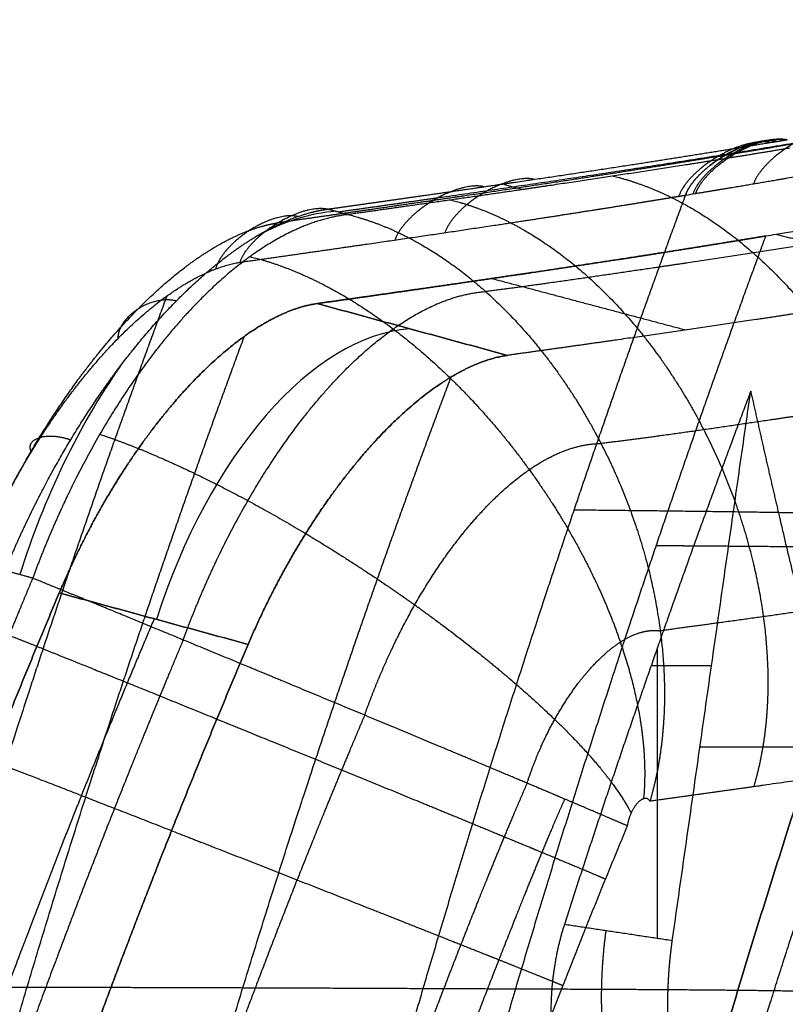
# Model space of a CAD drawing. Units: millimetres. Extents: x -335 to 335, y -335 to 335.
# Drawn here: x -231 to -191, y 185 to 236 of the extents above; entities that cross this region are included whole.
import ezdxf

# ---------------------------------------------------------------- set-up
doc = ezdxf.new("R2010")
doc.units = ezdxf.units.MM
doc.layers.add('Livello 01', color=7, linetype='Continuous', true_color=0x000000)

msp = doc.modelspace()

# ---------------------------------------------------------------- linework, layer by layer
at = {"layer": 'Livello 01'}
for p, q in [((-198.15, 188.033, 727.161), (-198.144, 203.235, 727.136)), ((-195.324, 202.269, 727.808), (-198.482, 202.269, 727.058)), ((-195.926, 198.046, 727.672), (-188.656, 198.046, 697.092))]:
    msp.add_line(p, q, dxfattribs=at)
at = {"layer": 'Livello 01', "extrusion": (0.810516, -0.220879, 0.542473)}
for start, end in [(10.9255, 27.2223), (56.5972, 85.6651)]:
    msp.add_arc((137.008, 797.879, 200.684), 25, start, end, dxfattribs=at)
at = {"layer": 'Livello 01', "extrusion": (0.810519, -0.220869, 0.542473)}
msp.add_arc((137.011, 797.878, 206.413), 20, 10.9016, 85.6655, dxfattribs=at)
msp.add_arc((137.011, 797.878, 206.413), 20, 10.9016, 85.6655, dxfattribs=at)
at = {"layer": 'Livello 01'}
for points, knots in [([(-163.681, 236.03, 629.51), (-163.702, 236.018, 629.687), (-163.724, 236.007, 629.864), (-163.747, 235.995, 630.043), (-164.538, 235.593, 636.344), (-165.498, 235.193, 642.625), (-166.589, 234.806, 648.69), (-168.452, 234.224, 657.722), (-170.645, 233.638, 666.674), (-171.409, 233.442, 669.642), (-174.605, 232.657, 681.473), (-178.33, 231.86, 693.142), (-181.386, 231.256, 701.786), (-185.212, 230.549, 711.75), (-189.29, 229.84, 721.623), (-189.878, 229.738, 723.034), (-191.064, 229.535, 725.85), (-192.268, 229.332, 728.662), (-192.876, 229.23, 730.072), (-193.487, 229.128, 731.476), (-194.102, 229.026, 732.879)], [31.801006, 31.801006, 31.801006, 31.801006, 31.801006, 31.801006, 33.08652, 33.08652, 33.08652, 75.948894, 75.948894, 75.948894, 97.292837, 97.292837, 97.292837, 161.315997, 161.315997, 161.315997, 171.999958, 171.999958, 171.999958, 182.674523, 182.674523, 182.674523, 182.674523, 182.674523, 182.674523]), ([(-196.146, 226.954, 731.83), (-195.533, 227.055, 730.432), (-194.924, 227.156, 729.033), (-194.317, 227.257, 727.628), (-193.116, 227.459, 724.826), (-191.934, 227.66, 722.021), (-191.348, 227.76, 720.616), (-187.283, 228.463, 710.784), (-183.472, 229.16, 700.873), (-180.427, 229.754, 692.279), (-176.715, 230.534, 680.685), (-173.526, 231.299, 668.937), (-172.763, 231.489, 665.99), (-171.282, 231.874, 659.98), (-169.95, 232.256, 653.934), (-169.313, 232.449, 650.851), (-168.416, 232.739, 646.213), (-167.612, 233.029, 641.556), (-167.354, 233.126, 640.002), (-166.982, 233.271, 637.667), (-166.635, 233.416, 635.329), (-166.521, 233.464, 634.549), (-166.325, 233.55, 633.17), (-166.138, 233.636, 631.79), (-166.058, 233.673, 631.191), (-165.956, 233.722, 630.409), (-165.856, 233.771, 629.627), (-165.834, 233.782, 629.449), (-165.812, 233.793, 629.273), (-165.79, 233.804, 629.098)], [-107.752593, -107.752593, -107.752593, -107.752593, -107.752593, -107.752593, -100.129355, -100.129355, -100.129355, -92.498927, -92.498927, -92.498927, -46.773926, -46.773926, -46.773926, -31.530195, -31.530195, -31.530195, -15.765097, -15.765097, -15.765097, -7.882549, -7.882549, -7.882549, -3.941274, -3.941274, -3.941274, -0.918116, -0.918116, -0.918116, 0, 0, 0, 0, 0, 0]), ([(-191.951, 224.823, 733.546), (-188.51, 225.395, 725.704), (-185.193, 225.966, 717.841), (-182.032, 226.537, 709.912), (-177.526, 227.4, 697.775), (-173.513, 228.259, 685.43), (-172.221, 228.547, 681.246), (-170.677, 228.909, 675.956), (-169.24, 229.27, 670.632), (-168.957, 229.342, 669.567), (-168.4, 229.486, 667.431), (-167.86, 229.63, 665.289), (-167.599, 229.7, 664.236), (-165.779, 230.202, 656.75), (-164.183, 230.702, 649.205), (-162.987, 231.13, 642.685), (-161.974, 231.56, 636.139), (-161.144, 231.993, 629.572)], [-109.092224, -109.092224, -109.092224, -109.092224, -109.092224, -109.092224, -66.085743, -66.085743, -66.085743, -44.020363, -44.020363, -44.020363, -38.510732, -38.510732, -38.510732, -32.979497, -32.979497, -32.979497, 0, 0, 0, 0, 0, 0]), ([(-191.951, 224.823, 733.546), (-188.51, 225.395, 725.704), (-185.193, 225.966, 717.841), (-182.032, 226.537, 709.912), (-177.526, 227.4, 697.775), (-173.513, 228.259, 685.43), (-172.221, 228.547, 681.246), (-170.677, 228.909, 675.956), (-169.24, 229.27, 670.632), (-168.957, 229.342, 669.567), (-168.4, 229.486, 667.431), (-167.86, 229.63, 665.289), (-167.599, 229.7, 664.236), (-165.779, 230.202, 656.75), (-164.183, 230.702, 649.205), (-162.987, 231.13, 642.685), (-161.974, 231.56, 636.139), (-161.144, 231.993, 629.572)], [-109.092224, -109.092224, -109.092224, -109.092224, -109.092224, -109.092224, -66.085743, -66.085743, -66.085743, -44.020363, -44.020363, -44.020363, -38.510732, -38.510732, -38.510732, -32.979497, -32.979497, -32.979497, 0, 0, 0, 0, 0, 0]), ([(-198.978, 154.264, 669.685), (-197.432, 160.517, 670.172), (-195.816, 166.751, 670.687), (-194.136, 172.954, 671.229), (-190.99, 184.114, 672.257), (-187.632, 195.259, 673.379), (-186.093, 200.225, 673.898), (-183.197, 209.335, 674.886), (-180.186, 218.383, 675.931), (-178.787, 222.505, 676.42), (-177.362, 226.625, 676.923), (-175.912, 230.742, 677.438)], [136.277725, 136.277725, 136.277725, 136.277725, 136.277725, 136.277725, 167.337738, 167.337738, 167.337738, 192.450447, 192.450447, 192.450447, 213.613802, 213.613802, 213.613802, 213.613802, 213.613802, 213.613802]), ([(-215.365, 226.136, 782.842), (-213.705, 226.37, 779.752), (-212.059, 226.604, 776.658), (-210.428, 226.837, 773.558), (-208.276, 227.147, 769.419), (-206.16, 227.457, 765.271), (-205.634, 227.534, 764.236), (-202.508, 227.995, 758.05), (-199.464, 228.456, 751.841), (-196.992, 228.841, 746.643), (-194.518, 229.239, 741.261), (-192.126, 229.637, 735.851), (-192.052, 229.649, 735.684), (-191.978, 229.662, 735.515), (-191.905, 229.674, 735.349)], [0, 0, 0, 0, 0, 0, 17.493105, 17.493105, 17.493105, 23.308615, 23.308615, 23.308615, 52.228341, 52.228341, 52.228341, 53.104189, 53.104189, 53.104189, 53.104189, 53.104189, 53.104189]), ([(-214.835, 225.992, 783.195), (-212.971, 226.255, 779.727), (-211.121, 226.517, 776.247), (-209.288, 226.779, 772.754), (-204.288, 227.502, 763.092), (-199.48, 228.224, 753.373), (-196.484, 228.688, 747.106), (-193.591, 229.155, 740.792), (-190.81, 229.623, 734.437)], [15.1893, 15.1893, 15.1893, 15.1893, 15.1893, 15.1893, 34.854745, 34.854745, 34.854745, 69.359903, 69.359903, 69.359903, 69.359903, 69.359903, 69.359903]), ([(-196.146, 226.954, 731.83), (-196.02, 227.322, 731.913), (-195.738, 227.756, 732.068), (-195.286, 228.227, 732.301), (-194.142, 229.105, 732.867), (-192.836, 229.668, 733.481), (-192.222, 229.824, 733.762), (-191.728, 229.847, 733.98), (-191.37, 229.763, 734.131)], [0, 0, 0, 0, 0, 0, 3.180348, 3.180348, 3.180348, 6.360545, 6.360545, 6.360545, 6.360545, 6.360545, 6.360545]), ([(-191.905, 229.674, 735.349), (-191.828, 229.687, 735.174), (-191.751, 229.7, 734.999), (-191.674, 229.713, 734.823), (-191.567, 229.73, 734.58), (-191.46, 229.748, 734.336), (-191.43, 229.753, 734.268), (-191.4, 229.758, 734.2), (-191.37, 229.763, 734.131)], [0, 0, 0, 0, 0, 0, 0.960017, 0.960017, 0.960017, 1.333487, 1.333487, 1.333487, 1.333487, 1.333487, 1.333487]), ([(-194.634, 228.937, 734.092), (-194.707, 228.925, 734.257), (-194.781, 228.913, 734.424), (-194.854, 228.901, 734.59), (-197.233, 228.506, 739.968), (-199.693, 228.112, 745.32), (-202.153, 227.73, 750.492), (-205.182, 227.272, 756.673), (-208.296, 226.812, 762.833), (-208.819, 226.735, 763.864), (-210.927, 226.427, 767.995), (-213.071, 226.117, 772.12), (-214.697, 225.885, 775.21), (-216.338, 225.651, 778.295), (-217.994, 225.417, 781.376)], [23.336423, 23.336423, 23.336423, 23.336423, 23.336423, 23.336423, 24.571896, 24.571896, 24.571896, 65.365483, 65.365483, 65.365483, 73.568724, 73.568724, 73.568724, 98.244164, 98.244164, 98.244164, 98.244164, 98.244164, 98.244164]), ([(-191.249, 229.316, 737.008), (-193.011, 229.023, 740.978), (-194.816, 228.731, 744.933), (-196.661, 228.44, 748.868), (-200.165, 227.899, 756.165), (-203.784, 227.36, 763.408), (-205.482, 227.111, 766.751), (-208.254, 226.709, 772.127), (-211.072, 226.307, 777.479), (-212.147, 226.155, 779.503), (-213.227, 226.002, 781.525), (-214.312, 225.85, 783.544)], [0, 0, 0, 0, 0, 0, 21.815868, 21.815868, 21.815868, 40.611876, 40.611876, 40.611876, 52.06651, 52.06651, 52.06651, 52.06651, 52.06651, 52.06651]), ([(-194.102, 229.026, 732.879), (-194.131, 229.021, 732.947), (-194.161, 229.016, 733.015), (-194.191, 229.011, 733.083), (-194.297, 228.994, 733.325), (-194.404, 228.976, 733.568), (-194.481, 228.963, 733.742), (-194.558, 228.95, 733.917), (-194.634, 228.937, 734.092), (-194.634, 228.937, 734.092), (-194.634, 228.937, 734.092), (-194.634, 228.937, 734.092)], [184.564847, 184.564847, 184.564847, 184.564847, 184.564847, 184.564847, 185.080752, 185.080752, 185.080752, 186.40859, 186.40859, 186.40859, 186.408603, 186.408603, 186.408603, 186.408603, 186.408603, 186.408603]), ([(-194.339, 153.01, 671.067), (-192.805, 159.217, 671.55), (-191.2, 165.405, 672.059), (-189.53, 171.565, 672.593), (-186.411, 182.621, 673.6), (-183.078, 193.666, 674.696), (-181.556, 198.574, 675.2), (-178.689, 207.574, 676.156), (-175.71, 216.516, 677.164), (-174.326, 220.588, 677.635), (-172.916, 224.659, 678.118), (-171.48, 228.727, 678.613)], [136.277725, 136.277725, 136.277725, 136.277725, 136.277725, 136.277725, 167.337738, 167.337738, 167.337738, 192.308589, 192.308589, 192.308589, 213.335085, 213.335085, 213.335085, 213.335085, 213.335085, 213.335085]), ([(-200.459, 227.859, 756.692), (-199.012, 227.51, 757.375), (-197.526, 226.934, 758.061), (-196.028, 226.122, 758.735), (-193.083, 224.046, 760.025), (-190.38, 221.158, 761.135), (-189.125, 219.533, 761.63), (-186.876, 216.002, 762.471), (-185.243, 212.091, 762.981), (-184.603, 210.085, 763.145), (-183.708, 206.079, 763.287), (-183.575, 202.262, 763.068), (-183.701, 200.445, 762.872), (-184.007, 198.759, 762.596), (-184.47, 197.226, 762.256)], [0, 0, 0, 0, 0, 0, 5.799995, 5.799995, 5.799995, 11.599989, 11.599989, 11.599989, 17.399984, 17.399984, 17.399984, 23.199978, 23.199978, 23.199978, 23.199978, 23.199978, 23.199978]), ([(-219.96, 223.358, 780.164), (-217.76, 223.671, 776.067), (-215.585, 223.981, 771.965), (-213.437, 224.291, 767.851), (-209.976, 224.795, 761.105), (-206.618, 225.297, 754.339), (-205.324, 225.493, 751.696), (-203.41, 225.787, 747.723), (-201.536, 226.08, 743.737), (-200.916, 226.178, 742.407), (-199.993, 226.325, 740.41), (-199.081, 226.472, 738.409), (-198.778, 226.521, 737.742), (-198.246, 226.608, 736.564), (-197.718, 226.694, 735.384), (-197.49, 226.732, 734.873), (-197.193, 226.781, 734.204), (-196.896, 226.83, 733.535), (-196.823, 226.842, 733.369), (-196.75, 226.854, 733.203), (-196.677, 226.866, 733.038)], [-52.69474, -52.69474, -52.69474, -52.69474, -52.69474, -52.69474, -29.565825, -29.565825, -29.565825, -14.782913, -14.782913, -14.782913, -7.391456, -7.391456, -7.391456, -3.695728, -3.695728, -3.695728, -0.869094, -0.869094, -0.869094, 0, 0, 0, 0, 0, 0]), ([(-218.645, 154.211, 723.827), (-217.773, 157.895, 724.184), (-216.872, 161.575, 724.554), (-215.943, 165.247, 724.937), (-214.029, 172.573, 725.727), (-212.003, 179.869, 726.568), (-210.962, 183.509, 727.002), (-207.746, 194.439, 728.345), (-204.271, 205.329, 729.808), (-201.848, 212.54, 730.833), (-199.322, 219.708, 731.908), (-196.677, 226.866, 733.038)], [-76.521053, -76.521053, -76.521053, -76.521053, -76.521053, -76.521053, -57.390789, -57.390789, -57.390789, -38.260526, -38.260526, -38.260526, 0, 0, 0, 0, 0, 0]), ([(-208.945, 226.612, 773.422), (-207.518, 226.26, 774.139), (-206.052, 225.678, 774.858), (-204.577, 224.859, 775.564), (-201.679, 222.767, 776.916), (-199.022, 219.866, 778.08), (-197.789, 218.236, 778.6), (-195.577, 214.701, 779.485), (-193.966, 210.793, 780.03), (-193.332, 208.791, 780.21), (-192.432, 204.795, 780.378), (-192.269, 200.987, 780.177), (-192.374, 199.175, 779.986), (-192.663, 197.491, 779.709), (-193.121, 195.961, 779.355)], [0, 0, 0, 0, 0, 0, 5.799995, 5.799995, 5.799995, 11.599989, 11.599989, 11.599989, 17.399984, 17.399984, 17.399984, 23.199978, 23.199978, 23.199978, 23.199978, 23.199978, 23.199978]), ([(-232.235, 207.25, 799.571), (-231.647, 208.676, 799.557), (-231.006, 210.083, 799.439), (-230.316, 211.458, 799.217), (-228.615, 214.551, 798.458), (-226.721, 217.354, 797.149), (-225.597, 218.829, 796.232), (-223.143, 221.671, 793.935), (-220.663, 223.786, 791), (-219.367, 224.68, 789.288), (-217.773, 225.516, 786.951), (-216.296, 225.958, 784.486), (-215.979, 226.036, 783.942), (-215.669, 226.096, 783.394), (-215.365, 226.136, 782.842)], [0, 0, 0, 0, 0, 0, 7.750742, 7.750742, 7.750742, 17.979134, 17.979134, 17.979134, 29.577553, 29.577553, 29.577553, 32.823515, 32.823515, 32.823515, 32.823515, 32.823515, 32.823515]), ([(-214.312, 225.85, 783.544), (-215.278, 225.744, 785.153), (-216.284, 225.47, 786.732), (-217.322, 225.026, 788.26), (-220.016, 223.472, 791.98), (-222.742, 220.896, 795.125), (-224.362, 218.982, 796.759), (-226.773, 215.513, 798.817), (-228.851, 211.519, 799.991), (-229.559, 210.001, 800.298), (-230.208, 208.442, 800.479), (-230.792, 206.857, 800.537)], [0, 0, 0, 0, 0, 0, 9.526956, 9.526956, 9.526956, 24.310162, 24.310162, 24.310162, 32.851569, 32.851569, 32.851569, 32.851569, 32.851569, 32.851569]), ([(-214.312, 225.85, 783.544), (-212.893, 225.499, 784.276), (-211.433, 224.92, 785.012), (-209.96, 224.108, 785.737), (-207.063, 222.03, 787.128), (-204.4, 219.141, 788.331), (-203.163, 217.516, 788.868), (-200.944, 213.983, 789.785), (-199.332, 210.07, 790.349), (-198.698, 208.063, 790.535), (-197.815, 204.056, 790.702), (-197.672, 200.235, 790.487), (-197.8, 198.422, 790.281), (-198.088, 196.734, 789.998), (-198.541, 195.205, 789.639)], [0, 0, 0, 0, 0, 0, 9.759719, 9.759719, 9.759719, 19.519437, 19.519437, 19.519437, 29.279156, 29.279156, 29.279156, 39.038875, 39.038875, 39.038875, 39.038875, 39.038875, 39.038875]), ([(-233.685, 207.85, 796.895), (-233.123, 209.178, 796.875), (-232.513, 210.487, 796.759), (-231.86, 211.765, 796.546), (-230.256, 214.633, 795.827), (-228.484, 217.227, 794.605), (-227.437, 218.591, 793.752), (-225.159, 221.219, 791.623), (-222.869, 223.181, 788.913), (-221.676, 224.015, 787.334), (-220.209, 224.803, 785.177), (-218.851, 225.235, 782.898), (-218.559, 225.313, 782.395), (-218.273, 225.373, 781.888), (-217.994, 225.417, 781.376)], [54.173231, 54.173231, 54.173231, 54.173231, 54.173231, 54.173231, 61.86915, 61.86915, 61.86915, 72.025185, 72.025185, 72.025185, 83.541557, 83.541557, 83.541557, 86.764561, 86.764561, 86.764561, 86.764561, 86.764561, 86.764561]), ([(-183.794, 225.33, 740.029), (-185.584, 225.031, 744.059), (-187.418, 224.733, 748.072), (-189.291, 224.436, 752.062), (-192.845, 223.884, 759.451), (-196.517, 223.332, 766.771), (-198.239, 223.076, 770.146), (-201.045, 222.661, 775.562), (-203.885, 222.258, 780.959), (-204.963, 222.107, 783.002), (-206.042, 221.963, 785.042), (-207.121, 221.827, 787.081)], [24.223549, 24.223549, 24.223549, 24.223549, 24.223549, 24.223549, 54.84614, 54.84614, 54.84614, 81.229803, 81.229803, 81.229803, 97.308492, 97.308492, 97.308492, 97.308492, 97.308492, 97.308492]), ([(-215.926, 221.201, 782.202), (-214.081, 221.461, 778.766), (-212.252, 221.721, 775.322), (-210.442, 221.98, 771.871), (-208.007, 222.333, 767.167), (-205.62, 222.684, 762.453), (-205.019, 222.773, 761.26), (-202.524, 223.144, 756.276), (-200.084, 223.515, 751.273), (-198.288, 223.794, 747.511), (-196.288, 224.111, 743.221), (-194.338, 224.428, 738.913), (-194.104, 224.467, 738.394), (-193.637, 224.543, 737.355), (-193.173, 224.62, 736.315), (-192.942, 224.658, 735.794), (-192.712, 224.696, 735.274), (-192.482, 224.735, 734.753)], [0, 0, 0, 0, 0, 0, 19.420788, 19.420788, 19.420788, 26.42663, 26.42663, 26.42663, 47.329603, 47.329603, 47.329603, 50.192985, 50.192985, 50.192985, 53.056368, 53.056368, 53.056368, 53.056368, 53.056368, 53.056368]), ([(-192.482, 224.735, 734.753), (-194.618, 224.378, 739.596), (-196.82, 224.023, 744.418), (-199.084, 223.667, 749.22), (-202.012, 223.22, 755.253), (-205.019, 222.773, 761.26), (-205.62, 222.684, 762.453), (-208.007, 222.333, 767.167), (-210.442, 221.98, 771.871), (-212.252, 221.721, 775.322), (-214.081, 221.461, 778.766), (-215.926, 221.201, 782.202)], [-53.057009, -53.057009, -53.057009, -53.057009, -53.057009, -53.057009, -26.426949, -26.426949, -26.426949, -19.421023, -19.421023, -19.421023, 0, 0, 0, 0, 0, 0]), ([(-214.182, 152.972, 725.712), (-213.321, 156.611, 726.065), (-212.432, 160.244, 726.43), (-211.515, 163.87, 726.807), (-209.625, 171.104, 727.586), (-207.624, 178.31, 728.414), (-206.596, 181.905, 728.84), (-203.42, 192.7, 730.16), (-199.986, 203.457, 731.594), (-197.592, 210.581, 732.598), (-195.095, 217.663, 733.649), (-192.482, 224.735, 734.753)], [-75.574382, -75.574382, -75.574382, -75.574382, -75.574382, -75.574382, -56.680786, -56.680786, -56.680786, -37.787191, -37.787191, -37.787191, 0, 0, 0, 0, 0, 0]), ([(-214.182, 152.972, 725.712), (-213.321, 156.611, 726.065), (-212.432, 160.244, 726.43), (-211.515, 163.87, 726.807), (-209.625, 171.104, 727.586), (-207.624, 178.31, 728.414), (-206.596, 181.905, 728.84), (-203.42, 192.7, 730.16), (-199.986, 203.457, 731.594), (-197.592, 210.581, 732.598), (-195.095, 217.663, 733.649), (-192.482, 224.735, 734.753)], [-75.574382, -75.574382, -75.574382, -75.574382, -75.574382, -75.574382, -56.680786, -56.680786, -56.680786, -37.787191, -37.787191, -37.787191, 0, 0, 0, 0, 0, 0]), ([(-233.735, 207.859, 793.793), (-232.573, 210.579, 793.752), (-231.188, 213.203, 793.253), (-229.631, 215.611, 792.288), (-226.63, 219.401, 789.748), (-223.62, 221.871, 786.06), (-222.305, 222.681, 784.203), (-221.077, 223.174, 782.22), (-219.96, 223.358, 780.164)], [-26.962826, -26.962826, -26.962826, -26.962826, -26.962826, -26.962826, -12.193894, -12.193894, -12.193894, 0, 0, 0, 0, 0, 0]), ([(-219.439, 223.651, 791.087), (-218.041, 223.318, 791.928), (-216.563, 222.769, 792.708), (-215.032, 222.004, 793.407), (-211.935, 220.059, 794.601), (-208.911, 217.375, 795.328), (-207.454, 215.871, 795.562), (-204.723, 212.609, 795.75), (-202.477, 209.004, 795.391), (-201.505, 207.158, 795.076), (-199.904, 203.472, 794.194), (-199.033, 199.962, 792.874), (-198.79, 198.292, 792.121), (-198.74, 196.742, 791.293), (-198.875, 195.336, 790.411)], [-0.000021, -0.000021, -0.000021, -0.000021, -0.000021, -0.000021, 5.797695, 5.797695, 5.797695, 11.595389, 11.595389, 11.595389, 17.393084, 17.393084, 17.393084, 23.190779, 23.190779, 23.190779, 23.190779, 23.190779, 23.190779]), ([(-181.455, 222.195, 739.266), (-182.607, 222, 741.878), (-183.776, 221.806, 744.483), (-184.964, 221.612, 747.08), (-187.968, 221.13, 753.542), (-191.068, 220.651, 759.955), (-192.893, 220.375, 763.651), (-196.592, 219.826, 771.006), (-200.392, 219.28, 778.324), (-202.241, 219.017, 781.837), (-204.105, 218.756, 785.339), (-205.985, 218.495, 788.834)], [0, 0, 0, 0, 0, 0, 14.259296, 14.259296, 14.259296, 35.586637, 35.586637, 35.586637, 55.444713, 55.444713, 55.444713, 55.444713, 55.444713, 55.444713]), ([(-181.455, 222.195, 739.266), (-182.607, 222, 741.878), (-183.776, 221.806, 744.483), (-184.964, 221.612, 747.08), (-187.968, 221.13, 753.542), (-191.068, 220.651, 759.955), (-192.893, 220.375, 763.651), (-196.592, 219.826, 771.006), (-200.392, 219.28, 778.324), (-202.241, 219.017, 781.837), (-204.105, 218.756, 785.339), (-205.985, 218.495, 788.834)], [0, 0, 0, 0, 0, 0, 14.259296, 14.259296, 14.259296, 35.586637, 35.586637, 35.586637, 55.444713, 55.444713, 55.444713, 55.444713, 55.444713, 55.444713]), ([(-181.455, 222.195, 739.266), (-184.572, 213.883, 737.988), (-187.518, 205.567, 736.779), (-190.319, 197.187, 735.631), (-194.86, 182.709, 733.769), (-198.902, 168.231, 732.111), (-200.506, 162.175, 731.453), (-202.031, 156.094, 730.828), (-203.473, 150, 730.237)], [-76.08391, -76.08391, -76.08391, -76.08391, -76.08391, -76.08391, -31.677443, -31.677443, -31.677443, 0, 0, 0, 0, 0, 0]), ([(-203.473, 150, 730.237), (-202.031, 156.094, 730.828), (-200.506, 162.175, 731.453), (-198.902, 168.231, 732.111), (-194.86, 182.709, 733.769), (-190.319, 197.187, 735.631), (-187.518, 205.567, 736.779), (-184.572, 213.883, 737.988), (-181.455, 222.195, 739.266)], [0, 0, 0, 0, 0, 0, 31.677443, 31.677443, 31.677443, 76.08391, 76.08391, 76.08391, 76.08391, 76.08391, 76.08391]), ([(-222.929, 203.63, 803.431), (-222.37, 205.15, 803.427), (-221.747, 206.655, 803.301), (-221.064, 208.128, 803.047), (-219.053, 212.011, 802.008), (-216.709, 215.395, 800.048), (-215.134, 217.254, 798.457), (-212.497, 219.726, 795.365), (-209.931, 221.154, 791.699), (-208.952, 221.545, 790.195), (-208.013, 221.767, 788.647), (-207.121, 221.827, 787.081)], [32.776383, 32.776383, 32.776383, 32.776383, 32.776383, 32.776383, 38.044614, 38.044614, 38.044614, 47.162706, 47.162706, 47.162706, 53.038888, 53.038888, 53.038888, 53.038888, 53.038888, 53.038888]), ([(-244.045, 154.185, 777.239), (-242.573, 160.483, 777.874), (-241.01, 166.767, 778.55), (-239.357, 173.026, 779.267), (-235.585, 186.529, 780.91), (-231.353, 200.03, 782.766), (-228.95, 207.259, 783.824), (-226.426, 214.441, 784.938), (-223.772, 221.601, 786.114)], [136.27775, 136.27775, 136.27775, 136.27775, 136.27775, 136.27775, 167.337738, 167.337738, 167.337738, 203.577036, 203.577036, 203.577036, 203.577036, 203.577036, 203.577036]), ([(-229.404, 206.087, 795.598), (-228.509, 208.209, 795.589), (-227.471, 210.277, 795.288), (-226.314, 212.228, 794.692), (-223.492, 216.276, 792.681), (-220.479, 219.171, 789.364), (-218.819, 220.337, 787.158), (-217.285, 221.009, 784.734), (-215.926, 221.201, 782.202)], [0, 0, 0, 0, 0, 0, 11.598223, 11.598223, 11.598223, 26.468701, 26.468701, 26.468701, 26.468701, 26.468701, 26.468701]), ([(-215.926, 221.201, 782.202), (-217.285, 221.009, 784.734), (-218.819, 220.337, 787.158), (-220.479, 219.171, 789.364), (-223.492, 216.276, 792.681), (-226.314, 212.228, 794.692), (-227.471, 210.277, 795.288), (-228.509, 208.209, 795.589), (-229.404, 206.087, 795.598)], [-26.468699, -26.468699, -26.468699, -26.468699, -26.468699, -26.468699, -11.598222, -11.598222, -11.598222, 0, 0, 0, 0, 0, 0]), ([(-239.725, 152.954, 779.436), (-238.268, 159.192, 780.066), (-236.721, 165.417, 780.737), (-235.084, 171.616, 781.448), (-231.362, 184.94, 783.07), (-227.186, 198.264, 784.899), (-224.822, 205.376, 785.937), (-222.341, 212.443, 787.029), (-219.731, 219.488, 788.18)], [136.277755, 136.277755, 136.277755, 136.277755, 136.277755, 136.277755, 167.337738, 167.337738, 167.337738, 203.334694, 203.334694, 203.334694, 203.334694, 203.334694, 203.334694]), ([(-239.725, 152.954, 779.436), (-238.268, 159.192, 780.066), (-236.721, 165.417, 780.737), (-235.084, 171.616, 781.448), (-231.362, 184.94, 783.07), (-227.186, 198.264, 784.899), (-224.822, 205.376, 785.937), (-222.341, 212.443, 787.029), (-219.731, 219.488, 788.18)], [136.277755, 136.277755, 136.277755, 136.277755, 136.277755, 136.277755, 167.337738, 167.337738, 167.337738, 203.334693, 203.334693, 203.334693, 203.334693, 203.334693, 203.334693]), ([(-205.985, 218.495, 788.834), (-207.067, 218.345, 790.845), (-208.261, 217.892, 792.788), (-209.539, 217.13, 794.603), (-212.525, 214.74, 798.284), (-215.483, 211.047, 800.785), (-217.032, 208.659, 801.73), (-218.397, 206.07, 802.198), (-219.533, 203.397, 802.204)], [0, 0, 0, 0, 0, 0, 11.70252, 11.70252, 11.70252, 26.488855, 26.488855, 26.488855, 26.488855, 26.488855, 26.488855]), ([(-219.533, 203.397, 802.204), (-218.397, 206.07, 802.198), (-217.032, 208.659, 801.73), (-215.483, 211.047, 800.785), (-212.525, 214.74, 798.284), (-209.539, 217.13, 794.603), (-208.261, 217.892, 792.788), (-207.067, 218.345, 790.845), (-205.985, 218.495, 788.834)], [-26.488845, -26.488845, -26.488845, -26.488845, -26.488845, -26.488845, -11.702504, -11.702504, -11.702504, 0, 0, 0, 0, 0, 0]), ([(-229.358, 150, 784.709), (-227.937, 156.095, 785.328), (-226.426, 162.175, 785.986), (-224.829, 168.231, 786.683), (-221.06, 181.726, 788.327), (-216.81, 195.221, 790.181), (-214.322, 202.64, 791.267), (-211.701, 210.009, 792.412), (-208.933, 217.361, 793.62)], [136.277763, 136.277763, 136.277763, 136.277763, 136.277763, 136.277763, 167.337738, 167.337738, 167.337738, 205.814838, 205.814838, 205.814838, 205.814838, 205.814838, 205.814838]), ([(-229.358, 150, 784.709), (-227.937, 156.095, 785.328), (-226.426, 162.175, 785.986), (-224.829, 168.231, 786.683), (-221.06, 181.726, 788.327), (-216.81, 195.221, 790.181), (-214.322, 202.64, 791.267), (-211.701, 210.009, 792.412), (-208.933, 217.361, 793.62)], [136.277763, 136.277763, 136.277763, 136.277763, 136.277763, 136.277763, 167.337738, 167.337738, 167.337738, 205.814831, 205.814831, 205.814831, 205.814831, 205.814831, 205.814831]), ([(-177.565, 217.417, 742.216), (-179.379, 217.113, 746.295), (-181.236, 216.811, 750.356), (-183.132, 216.51, 754.392), (-186.729, 215.95, 761.857), (-190.443, 215.387, 769.239), (-192.186, 215.125, 772.639), (-195.032, 214.702, 778.084), (-197.89, 214.301, 783.515), (-198.97, 214.154, 785.572), (-200.039, 214.017, 787.633), (-201.096, 213.888, 789.697)], [24.223549, 24.223549, 24.223549, 24.223549, 24.223549, 24.223549, 54.84614, 54.84614, 54.84614, 81.229803, 81.229803, 81.229803, 97.308492, 97.308492, 97.308492, 97.308492, 97.308492, 97.308492]), ([(-193.276, 216.621, 728.27), (-192.786, 214.443, 724.833), (-192.296, 212.272, 721.397), (-191.801, 210.118, 717.954), (-190.512, 204.664, 709.084), (-189.145, 199.502, 700.071), (-188.266, 196.519, 694.486), (-186.769, 192.19, 685.453), (-185.045, 188.835, 676.08), (-184.373, 187.758, 672.576), (-182.959, 186.011, 665.522), (-181.373, 185.21, 658.344), (-180.539, 185.086, 654.76), (-178.88, 185.448, 648.012), (-177.099, 186.968, 641.48), (-176.239, 187.946, 638.48), (-175.366, 189.167, 635.582), (-174.489, 190.601, 632.799)], [0, 0, 0, 0, 0, 0, 20.390262, 20.390262, 20.390262, 52.324251, 52.324251, 52.324251, 70.939143, 70.939143, 70.939143, 89.339471, 89.339471, 89.339471, 105.765252, 105.765252, 105.765252, 105.765252, 105.765252, 105.765252]), ([(-227.285, 214.374, 799.013), (-225.975, 213.939, 799.942), (-224.519, 213.366, 800.746), (-222.939, 212.661, 801.397), (-219.598, 211.007, 802.35), (-216.05, 208.944, 802.554), (-214.264, 207.829, 802.457), (-210.755, 205.486, 801.864), (-207.537, 203.032, 800.524), (-206.04, 201.806, 799.679), (-203.344, 199.418, 797.689), (-201.333, 197.258, 795.216), (-200.523, 196.261, 793.888), (-199.919, 195.366, 792.501), (-199.524, 194.587, 791.085)], [-0.000008, -0.000008, -0.000008, -0.000008, -0.000008, -0.000008, 5.797695, 5.797695, 5.797695, 11.595389, 11.595389, 11.595389, 17.393084, 17.393084, 17.393084, 23.190779, 23.190779, 23.190779, 23.190779, 23.190779, 23.190779]), ([(-213.447, 199.699, 802.517), (-213.022, 200.894, 802.554), (-212.544, 202.083, 802.492), (-212.015, 203.251, 802.326), (-210.446, 206.336, 801.582), (-208.592, 209.029, 800.063), (-207.345, 210.501, 798.801), (-205.265, 212.43, 796.321), (-203.263, 213.484, 793.377), (-202.502, 213.756, 792.172), (-201.777, 213.887, 790.937), (-201.096, 213.888, 789.697)], [32.776383, 32.776383, 32.776383, 32.776383, 32.776383, 32.776383, 38.044614, 38.044614, 38.044614, 47.162706, 47.162706, 47.162706, 53.038893, 53.038893, 53.038893, 53.038893, 53.038893, 53.038893]), ([(-202.495, 210.429, 730.562), (-197.96, 210.383, 719.595), (-193.653, 210.333, 708.621), (-189.676, 210.276, 697.552), (-183.091, 210.133, 677.046), (-177.986, 209.906, 656.089), (-176.016, 209.784, 646.508), (-174.429, 209.648, 636.85), (-173.243, 209.502, 627.167)], [105.88021, 105.88021, 105.88021, 105.88021, 105.88021, 105.88021, 163.740338, 163.740338, 163.740338, 211.673593, 211.673593, 211.673593, 211.673593, 211.673593, 211.673593]), ([(-198.209, 208.564, 732.342), (-193.643, 208.532, 721.316), (-189.294, 208.497, 710.253), (-185.27, 208.457, 699.076), (-178.595, 208.356, 678.349), (-173.396, 208.196, 657.118), (-171.384, 208.11, 647.4), (-169.758, 208.014, 637.596), (-168.538, 207.912, 627.76)], [105.88021, 105.88021, 105.88021, 105.88021, 105.88021, 105.88021, 163.740338, 163.740338, 163.740338, 211.673593, 211.673593, 211.673593, 211.673593, 211.673593, 211.673593]), ([(-174.385, 207.639, 742.91), (-176.21, 207.334, 747.014), (-178.08, 207.03, 751.099), (-179.986, 206.728, 755.157), (-183.598, 206.167, 762.664), (-187.321, 205.61, 770.083), (-189.065, 205.352, 773.5), (-191.909, 204.936, 778.972), (-194.797, 204.538, 784.407), (-195.893, 204.39, 786.461), (-196.966, 204.246, 788.526), (-198, 204.103, 790.606)], [24.223549, 24.223549, 24.223549, 24.223549, 24.223549, 24.223549, 54.84614, 54.84614, 54.84614, 81.229803, 81.229803, 81.229803, 97.308492, 97.308492, 97.308492, 97.308492, 97.308492, 97.308492]), ([(-230.792, 206.857, 800.537), (-231.04, 206.262, 800.541), (-231.288, 205.667, 800.544), (-231.535, 205.071, 800.548), (-232.272, 203.282, 800.559), (-233, 201.491, 800.57), (-233.481, 200.296, 800.577), (-235.036, 196.392, 800.599), (-236.546, 192.48, 800.619), (-237.57, 189.764, 800.633), (-239.125, 185.543, 800.652), (-240.624, 181.319, 800.67), (-241.153, 179.808, 800.676), (-243.129, 174.087, 800.699), (-245.007, 168.353, 800.717), (-246.338, 164.118, 800.73), (-247.616, 159.875, 800.74), (-248.842, 155.626, 800.749)], [-54.349886, -54.349886, -54.349886, -54.349886, -54.349886, -54.349886, -51.164548, -51.164548, -51.164548, -44.784306, -44.784306, -44.784306, -30.343577, -30.343577, -30.343577, -22.357437, -22.357437, -22.357437, 0, 0, 0, 0, 0, 0]), ([(-199.722, 193.918, 790.933), (-200.169, 194.113, 791.978), (-200.724, 194.352, 793.016), (-201.382, 194.633, 794.037), (-202.463, 195.093, 795.442), (-203.735, 195.631, 796.761), (-204.128, 195.796, 797.142), (-205.915, 196.55, 798.772), (-207.985, 197.42, 800.204), (-209.724, 198.147, 801.158), (-213.395, 199.68, 802.709), (-217.273, 201.291, 803.491), (-219.216, 202.097, 803.675), (-223.014, 203.667, 803.627), (-226.472, 205.09, 802.795), (-228.075, 205.748, 802.194), (-229.521, 206.339, 801.432), (-230.792, 206.857, 800.537)], [0, 0, 0, 0, 0, 0, 6.868852, 6.868852, 6.868852, 9.756897, 9.756897, 9.756897, 19.513805, 19.513805, 19.513805, 29.270713, 29.270713, 29.270713, 39.027579, 39.027579, 39.027579, 39.027579, 39.027579, 39.027579]), ([(-248.082, 152.924, 795.753), (-246.553, 158.319, 795.744), (-244.937, 163.705, 795.733), (-243.235, 169.076, 795.721), (-240.993, 175.785, 795.704), (-238.61, 182.483, 795.683), (-238.122, 183.835, 795.679), (-236.198, 189.112, 795.662), (-234.184, 194.381, 795.644), (-232.638, 198.292, 795.629), (-231.044, 202.194, 795.614), (-229.404, 206.087, 795.598)], [-56.387701, -56.387701, -56.387701, -56.387701, -56.387701, -56.387701, -28.01695, -28.01695, -28.01695, -20.836891, -20.836891, -20.836891, 0, 0, 0, 0, 0, 0]), ([(-229.404, 206.087, 795.598), (-231.044, 202.194, 795.614), (-232.638, 198.292, 795.629), (-234.184, 194.381, 795.644), (-236.198, 189.112, 795.662), (-238.122, 183.835, 795.679), (-238.61, 182.483, 795.683), (-240.993, 175.785, 795.704), (-243.235, 169.076, 795.721), (-244.937, 163.705, 795.733), (-246.553, 158.319, 795.744), (-248.082, 152.924, 795.753)], [0, 0, 0, 0, 0, 0, 20.836887, 20.836887, 20.836887, 28.016947, 28.016947, 28.016947, 56.387701, 56.387701, 56.387701, 56.387701, 56.387701, 56.387701]), ([(-224.444, 204.735, 798.917), (-226.873, 199.017, 798.93), (-229.195, 193.284, 798.942), (-231.412, 187.53, 798.954), (-235.314, 176.864, 798.975), (-238.848, 166.169, 798.994), (-240.401, 161.23, 799.002), (-241.878, 156.282, 799.01), (-243.28, 151.328, 799.018)], [20.526291, 20.526291, 20.526291, 20.526291, 20.526291, 20.526291, 62.065167, 62.065167, 62.065167, 97.555575, 97.555575, 97.555575, 97.555575, 97.555575, 97.555575]), ([(-224.444, 204.735, 798.917), (-226.873, 199.017, 798.93), (-229.195, 193.284, 798.942), (-231.412, 187.53, 798.954), (-235.314, 176.864, 798.975), (-238.848, 166.169, 798.994), (-240.401, 161.23, 799.002), (-241.878, 156.282, 799.01), (-243.28, 151.328, 799.018)], [20.526291, 20.526291, 20.526291, 20.526291, 20.526291, 20.526291, 62.065167, 62.065167, 62.065167, 97.555575, 97.555575, 97.555575, 97.555575, 97.555575, 97.555575]), ([(-232.025, 203.879, 800.555), (-230.751, 203.37, 801.449), (-229.302, 202.788, 802.206), (-227.695, 202.141, 802.802), (-224.229, 200.74, 803.624), (-220.425, 199.196, 803.661), (-218.479, 198.404, 803.473), (-214.597, 196.821, 802.683), (-210.922, 195.316, 801.13), (-209.183, 194.602, 800.176), (-207.111, 193.748, 798.748), (-205.319, 193.006, 797.128), (-204.925, 192.843, 796.748), (-203.648, 192.313, 795.439), (-202.558, 191.859, 794.046), (-201.886, 191.577, 793.039), (-201.315, 191.336, 792.013), (-200.865, 191.144, 790.97)], [0.000023, 0.000023, 0.000023, 0.000023, 0.000023, 0.000023, 5.821212, 5.821212, 5.821212, 11.642425, 11.642425, 11.642425, 17.463637, 17.463637, 17.463637, 19.186716, 19.186716, 19.186716, 23.284858, 23.284858, 23.284858, 23.284858, 23.284858, 23.284858]), ([(-204.959, 196.147, 797.876), (-204.738, 196.831, 797.942), (-204.48, 197.516, 797.948), (-204.187, 198.193, 797.889), (-203.304, 199.985, 797.543), (-202.236, 201.552, 796.697), (-201.515, 202.402, 795.966), (-200.32, 203.488, 794.505), (-199.193, 204.016, 792.762), (-198.77, 204.132, 792.049), (-198.371, 204.158, 791.325), (-198, 204.102, 790.606)], [32.776383, 32.776383, 32.776383, 32.776383, 32.776383, 32.776383, 38.044614, 38.044614, 38.044614, 47.162706, 47.162706, 47.162706, 53.038899, 53.038899, 53.038899, 53.038899, 53.038899, 53.038899]), ([(-222.929, 203.63, 803.431), (-223.174, 203.045, 803.429), (-223.418, 202.46, 803.428), (-223.661, 201.875, 803.428), (-224.389, 200.117, 803.427), (-225.107, 198.358, 803.43), (-225.582, 197.184, 803.433), (-227.117, 193.349, 803.446), (-228.606, 189.507, 803.467), (-229.616, 186.838, 803.481), (-231.148, 182.692, 803.502), (-232.625, 178.542, 803.52), (-233.146, 177.058, 803.526), (-235.093, 171.439, 803.548), (-236.942, 165.807, 803.564), (-238.253, 161.648, 803.574), (-239.511, 157.48, 803.583), (-240.718, 153.307, 803.591)], [73.636269, 73.636269, 73.636269, 73.636269, 73.636269, 73.636269, 78.871698, 78.871698, 78.871698, 89.358211, 89.358211, 89.358211, 113.092875, 113.092875, 113.092875, 126.218829, 126.218829, 126.218829, 162.96533, 162.96533, 162.96533, 162.96533, 162.96533, 162.96533]), ([(-219.533, 203.397, 802.204), (-221.183, 199.512, 802.213), (-222.784, 195.617, 802.222), (-224.338, 191.714, 802.23), (-226.88, 185.103, 802.243), (-229.279, 178.48, 802.256), (-230.234, 175.776, 802.261), (-232.56, 169.018, 802.274), (-234.742, 162.24, 802.285), (-236, 158.167, 802.292), (-237.207, 154.086, 802.298), (-238.364, 150, 802.305)], [-56.660267, -56.660267, -56.660267, -56.660267, -56.660267, -56.660267, -35.84866, -35.84866, -35.84866, -21.489937, -21.489937, -21.489937, 0, 0, 0, 0, 0, 0]), ([(-238.364, 150, 802.305), (-237.207, 154.086, 802.298), (-236, 158.167, 802.292), (-234.742, 162.24, 802.285), (-232.56, 169.018, 802.274), (-230.234, 175.776, 802.261), (-229.279, 178.48, 802.256), (-226.88, 185.103, 802.243), (-224.338, 191.714, 802.23), (-222.784, 195.617, 802.222), (-221.183, 199.512, 802.213), (-219.533, 203.397, 802.204)], [0, 0, 0, 0, 0, 0, 21.489937, 21.489937, 21.489937, 35.848661, 35.848661, 35.848661, 56.660267, 56.660267, 56.660267, 56.660267, 56.660267, 56.660267]), ([(-213.447, 199.699, 802.517), (-213.69, 199.128, 802.51), (-213.932, 198.557, 802.504), (-214.172, 197.985, 802.499), (-214.89, 196.267, 802.487), (-215.596, 194.546, 802.484), (-216.061, 193.397, 802.485), (-217.564, 189.645, 802.498), (-219.015, 185.883, 802.53), (-220, 183.272, 802.552), (-221.496, 179.214, 802.585), (-222.94, 175.155, 802.611), (-223.45, 173.704, 802.62), (-225.353, 168.208, 802.649), (-227.163, 162.701, 802.671), (-228.445, 158.634, 802.683), (-229.676, 154.559, 802.694), (-230.857, 150.478, 802.704)], [73.636284, 73.636284, 73.636284, 73.636284, 73.636284, 73.636284, 78.871698, 78.871698, 78.871698, 89.358211, 89.358211, 89.358211, 113.092875, 113.092875, 113.092875, 126.218829, 126.218829, 126.218829, 162.96533, 162.96533, 162.96533, 162.96533, 162.96533, 162.96533]), ([(-174.981, 198.729, 741.99), (-177.556, 198.299, 747.778), (-180.214, 197.873, 753.528), (-182.946, 197.45, 759.23), (-187.652, 196.743, 768.767), (-192.503, 196.047, 778.197), (-194.503, 195.764, 782.029), (-196.516, 195.483, 785.841), (-198.541, 195.205, 789.639)], [0, 0, 0, 0, 0, 0, 31.541552, 31.541552, 31.541552, 53.286409, 53.286409, 53.286409, 53.286409, 53.286409, 53.286409]), ([(-234.43, 197.903, 800.59), (-233.152, 197.41, 801.48), (-231.698, 196.848, 802.235), (-230.084, 196.222, 802.826), (-226.604, 194.868, 803.638), (-222.782, 193.374, 803.666), (-220.826, 192.609, 803.475), (-216.926, 191.078, 802.683), (-213.231, 189.622, 801.137), (-211.481, 188.931, 800.19), (-209.391, 188.103, 798.774), (-207.58, 187.382, 797.169), (-207.182, 187.224, 796.793), (-205.891, 186.709, 795.495), (-204.788, 186.267, 794.112), (-204.114, 185.995, 793.107), (-203.549, 185.766, 792.078), (-203.094, 185.58, 791.039)], [0.00002, 0.00002, 0.00002, 0.00002, 0.00002, 0.00002, 5.821212, 5.821212, 5.821212, 11.642425, 11.642425, 11.642425, 17.463637, 17.463637, 17.463637, 19.186716, 19.186716, 19.186716, 23.284857, 23.284857, 23.284857, 23.284857, 23.284857, 23.284857]), ([(-202.822, 146.289, 763.985), (-201.426, 152.209, 764.569), (-199.945, 158.116, 765.186), (-198.38, 163.998, 765.836), (-195.553, 174.055, 767.007), (-192.458, 184.113, 768.283), (-191.121, 188.306, 768.833), (-189.74, 192.486, 769.4), (-188.316, 196.654, 769.983)], [136.277727, 136.277727, 136.277727, 136.277727, 136.277727, 136.277727, 167.337738, 167.337738, 167.337738, 189.62322, 189.62322, 189.62322, 189.62322, 189.62322, 189.62322]), ([(-204.959, 196.147, 797.876), (-205.203, 195.589, 797.869), (-205.444, 195.031, 797.863), (-205.682, 194.472, 797.86), (-206.391, 192.79, 797.854), (-207.08, 191.102, 797.862), (-207.532, 189.975, 797.87), (-208.991, 186.292, 797.905), (-210.403, 182.602, 797.948), (-211.364, 180.042, 797.975), (-212.826, 176.066, 798.011), (-214.237, 172.089, 798.041), (-214.735, 170.667, 798.051), (-216.595, 165.283, 798.088), (-218.364, 159.889, 798.116), (-219.617, 155.905, 798.135), (-220.821, 151.914, 798.152), (-221.975, 147.917, 798.166)], [73.636299, 73.636299, 73.636299, 73.636299, 73.636299, 73.636299, 78.871698, 78.871698, 78.871698, 89.358211, 89.358211, 89.358211, 113.092875, 113.092875, 113.092875, 126.218829, 126.218829, 126.218829, 162.96533, 162.96533, 162.96533, 162.96533, 162.96533, 162.96533]), ([(-202.999, 195.319, 795.973), (-203.243, 194.765, 795.967), (-203.483, 194.209, 795.964), (-203.72, 193.652, 795.963), (-204.423, 191.977, 795.965), (-205.103, 190.296, 795.98), (-205.55, 189.173, 795.992), (-206.998, 185.506, 796.033), (-208.405, 181.835, 796.075), (-209.362, 179.288, 796.101), (-210.816, 175.331, 796.137), (-212.22, 171.374, 796.167), (-212.715, 169.959, 796.178), (-214.565, 164.601, 796.216), (-216.322, 159.233, 796.248), (-217.568, 155.269, 796.268), (-218.765, 151.297, 796.287), (-219.912, 147.32, 796.304)], [73.636304, 73.636304, 73.636304, 73.636304, 73.636304, 73.636304, 78.871698, 78.871698, 78.871698, 89.358211, 89.358211, 89.358211, 113.092875, 113.092875, 113.092875, 126.218829, 126.218829, 126.218829, 162.96533, 162.96533, 162.96533, 162.96533, 162.96533, 162.96533]), ([(-199.722, 193.918, 790.933), (-201.46, 189.739, 790.989), (-203.141, 185.553, 791.042), (-204.766, 181.355, 791.09), (-206.85, 175.76, 791.148), (-208.831, 170.161, 791.2), (-209.32, 168.758, 791.213), (-211.149, 163.444, 791.258), (-212.886, 158.121, 791.299), (-214.118, 154.19, 791.325), (-215.301, 150.251, 791.349), (-216.436, 146.308, 791.37)], [-50.491279, -50.491279, -50.491279, -50.491279, -50.491279, -50.491279, -28.189303, -28.189303, -28.189303, -20.770147, -20.770147, -20.770147, 0, 0, 0, 0, 0, 0]), ([(-203.013, 188.764, 726.004), (-203.281, 187.934, 725.942), (-203.487, 187.048, 725.689), (-203.622, 186.177, 725.282), (-203.756, 184.651, 724.329), (-203.692, 183.328, 723.075), (-203.624, 182.779, 722.455), (-203.423, 181.854, 721.197), (-203.087, 181.221, 719.848), (-202.898, 180.998, 719.195), (-202.678, 180.871, 718.546), (-202.437, 180.856, 717.932)], [0, 0, 0, 0, 0, 0, 4.778351, 4.778351, 4.778351, 8.779989, 8.779989, 8.779989, 12.422526, 12.422526, 12.422526, 12.422526, 12.422526, 12.422526]), ([(-196.652, 179.987, 719.307), (-196.699, 179.987, 719.502), (-196.744, 179.998, 719.699), (-196.788, 180.019, 719.898), (-196.93, 180.122, 720.561), (-197.058, 180.325, 721.229), (-197.14, 180.509, 721.69), (-197.332, 181.081, 722.858), (-197.47, 181.87, 723.939), (-197.535, 182.419, 724.557), (-197.606, 183.402, 725.476), (-197.616, 184.505, 726.219), (-197.611, 184.945, 726.476), (-197.583, 185.798, 726.897), (-197.518, 186.679, 727.178), (-197.478, 187.096, 727.275), (-197.429, 187.511, 727.333), (-197.372, 187.916, 727.346)], [0, 0, 0, 0, 0, 0, 1.082784, 1.082784, 1.082784, 3.599858, 3.599858, 3.599858, 7.59941, 7.59941, 7.59941, 10.104302, 10.104302, 10.104302, 12.322118, 12.322118, 12.322118, 12.322118, 12.322118, 12.322118]), ([(-242.502, 185.47, 793.864), (-241.145, 185.476, 791.255), (-239.794, 185.481, 788.647), (-238.448, 185.485, 786.039), (-231.586, 185.499, 772.683), (-224.921, 185.486, 759.368), (-219.756, 185.467, 748.7), (-214.912, 185.447, 738.018), (-210.386, 185.427, 727.243)], [243.060601, 243.060601, 243.060601, 243.060601, 243.060601, 243.060601, 257.592897, 257.592897, 257.592897, 317.539518, 317.539518, 317.539518, 317.539518, 317.539518, 317.539518]), ([(-210.386, 185.427, 727.243), (-205.84, 185.406, 716.421), (-201.518, 185.392, 705.59), (-197.513, 185.378, 694.656), (-190.815, 185.321, 674.412), (-185.474, 185.181, 653.773), (-183.37, 185.096, 644.353), (-181.624, 184.99, 634.872), (-180.26, 184.865, 625.363)], [105.88021, 105.88021, 105.88021, 105.88021, 105.88021, 105.88021, 163.740338, 163.740338, 163.740338, 211.673593, 211.673593, 211.673593, 211.673593, 211.673593, 211.673593])]:
    msp.add_open_spline(points, degree=5, knots=knots, dxfattribs=at)
for points, weights in [([(-188.324, 230.278, 727.071), (-189.147, 230.466, 726.735), (-190.464, 230.102, 726.149), (-191.842, 229.292, 725.504), (-192.833, 228.3, 725.01), (-193.122, 227.459, 724.827)], [0.999986038155, 0.876115948435, 0.823773675905, 0.823778347919, 0.876130820464, 1.00001367816]), ([(-192.267, 229.614, 736.169), (-193.084, 229.804, 735.821), (-194.393, 229.443, 735.215), (-195.763, 228.637, 734.548), (-196.748, 227.647, 734.039), (-197.036, 226.806, 733.85)], [1.00000115854, 0.876123839573, 0.823776024905, 0.823775791778, 0.87612309748, 0.999999779342]), ([(-196.677, 226.866, 733.038), (-196.39, 227.706, 733.227), (-195.403, 228.696, 733.735), (-194.032, 229.503, 734.399), (-192.722, 229.864, 735.003), (-191.905, 229.674, 735.349)], [1, 0.876123417429, 0.823776005737, 0.823776005582, 0.876123416979, 1]), ([(-191.905, 229.674, 735.349), (-192.722, 229.864, 735.003), (-194.032, 229.503, 734.399), (-195.403, 228.696, 733.735), (-196.39, 227.706, 733.227), (-196.677, 226.866, 733.038)], [0.999999962193, 0.87612335222, 0.82377595483, 0.823775993997, 0.876123476897, 1.00000019391]), ([(-191.52, 229.738, 734.473), (-192.337, 229.928, 734.127), (-193.648, 229.567, 733.525), (-195.02, 228.76, 732.863), (-196.007, 227.77, 732.356), (-196.294, 226.929, 732.168)], [1.00000003827, 0.876123405887, 0.823775978449, 0.823775981137, 0.876123414442, 1.00000005417]), ([(-207.218, 227.302, 767.34), (-208.013, 227.497, 766.947), (-209.287, 227.143, 766.268), (-210.621, 226.345, 765.524), (-211.582, 225.36, 764.958), (-211.862, 224.522, 764.752)], [0.999997906487, 0.876122589509, 0.823775897567, 0.823776341478, 0.876124002572, 1.00000053269]), ([(-204.59, 227.688, 762.164), (-205.388, 227.883, 761.778), (-206.667, 227.528, 761.108), (-208.007, 226.729, 760.375), (-208.971, 225.744, 759.816), (-209.252, 224.905, 759.612)], [0.999998450956, 0.876122798798, 0.823775918886, 0.823776249444, 0.876123851037, 1.00000040656]), ([(-219.96, 223.358, 780.164), (-219.684, 224.196, 780.376), (-218.734, 225.18, 780.961), (-217.414, 225.978, 781.73), (-216.153, 226.331, 782.434), (-215.365, 226.136, 782.842)], [1, 0.876124804228, 0.823777848306, 0.823777832347, 0.876124757994, 1]), ([(-216.948, 225.746, 785.558), (-217.722, 225.932, 785.131), (-218.922, 225.581, 784.328), (-220.153, 224.794, 783.413), (-221.014, 223.828, 782.682), (-221.232, 223.008, 782.371)], [1.00000009374, 0.876123453221, 0.823776002606, 0.823775971761, 0.876123355035, 0.999999911259]), ([(-223.291, 221.333, 793.939), (-224.017, 221.536, 793.447), (-224.979, 221.325, 792.335), (-225.855, 220.76, 790.962), (-226.361, 220.025, 789.775), (-226.341, 219.367, 789.161)], [0.999999964424, 0.876123424348, 0.823776015152, 0.82377599362, 0.876123355807, 0.999999837038]), ([(-228.813, 214.071, 798.46), (-229.52, 214.329, 797.946), (-230.299, 214.38, 796.68), (-230.888, 214.201, 795.07), (-231.094, 213.85, 793.639), (-230.862, 213.449, 792.856)], [0.999999850383, 0.876123398887, 0.823776026215, 0.823776012896, 0.876123356488, 0.999999771583]), ([(-200.843, 188.438, 726.52), (-201.15, 186.282, 726.451), (-201.221, 183.821, 725.193), (-201.03, 181.715, 723.058), (-200.627, 180.512, 720.602), (-200.124, 180.509, 718.482)], [0.999999999996, 0.901646415445, 0.858515515415, 0.858515515416, 0.901646415446, 0.999999999998])]:
    msp.add_rational_spline(points, weights, degree=5, dxfattribs=at)
for points, degree in [([(-206.224, 227.447, 765.395), (-205.865, 227.352, 765.618), (-205.506, 227.257, 765.841), (-205.147, 227.162, 766.065)], 3), ([(-196.677, 226.866, 733.038), (-196.5, 226.895, 732.636), (-196.323, 226.925, 732.233), (-196.146, 226.954, 731.83)], 3), ([(-215.365, 226.136, 782.842), (-214.839, 225.993, 783.193), (-214.312, 225.85, 783.544)], 2), ([(-192.482, 224.735, 734.753), (-192.304, 224.764, 734.351), (-192.127, 224.794, 733.949), (-191.951, 224.823, 733.546)], 3), ([(-192.482, 224.735, 734.753), (-192.304, 224.764, 734.351), (-192.127, 224.794, 733.949), (-191.951, 224.823, 733.546)], 3), ([(-191.951, 224.823, 733.546), (-189.852, 224.298, 734.69), (-187.752, 223.772, 735.834), (-185.653, 223.247, 736.978), (-183.554, 222.721, 738.122), (-181.455, 222.195, 739.266)], 5), ([(-191.951, 224.823, 733.546), (-189.852, 224.298, 734.69), (-187.752, 223.772, 735.834), (-185.653, 223.247, 736.978), (-183.554, 222.721, 738.122), (-181.455, 222.195, 739.266)], 5), ([(-206.795, 222.512, 764.768), (-201.725, 221.166, 767.919), (-196.655, 219.821, 771.071)], 2), ([(-206.795, 222.512, 764.768), (-201.725, 221.166, 767.919), (-196.655, 219.821, 771.071)], 2), ([(-215.926, 221.201, 782.202), (-212.612, 220.299, 784.413), (-209.299, 219.397, 786.623), (-205.985, 218.495, 788.834)], 3), ([(-205.985, 218.495, 788.834), (-207.973, 219.036, 787.507), (-209.961, 219.577, 786.181), (-211.949, 220.118, 784.855), (-213.938, 220.66, 783.528), (-215.926, 221.201, 782.202)], 5), ([(-193.276, 216.621, 728.27), (-195.878, 209.716, 727.664), (-198.37, 202.773, 727.084), (-200.751, 195.783, 726.53), (-203.013, 188.764, 726.004)], 4), ([(-197.372, 187.916, 727.346), (-195.324, 202.269, 727.808), (-193.276, 216.621, 728.27)], 2), ([(-198.209, 208.564, 732.342), (-197.814, 208.561, 731.389), (-197.421, 208.559, 730.437), (-197.03, 208.556, 729.484), (-196.641, 208.553, 728.53), (-196.254, 208.55, 727.576)], 5), ([(-230.792, 206.857, 800.537), (-231.514, 207.054, 800.054), (-232.235, 207.25, 799.571)], 2), ([(-219.533, 203.397, 802.204), (-222.823, 204.293, 800.002), (-226.113, 205.19, 797.8), (-229.404, 206.087, 795.598)], 3), ([(-229.404, 206.087, 795.598), (-227.429, 205.549, 796.919), (-225.455, 205.011, 798.24), (-223.481, 204.473, 799.562), (-221.507, 203.935, 800.883), (-219.533, 203.397, 802.204)], 5), ([(-198.541, 195.205, 789.639), (-198.692, 195.476, 790.162), (-199.009, 195.466, 790.784), (-199.415, 195.008, 791.211), (-199.655, 194.414, 791.204), (-199.722, 193.918, 790.933)], 5), ([(-197.372, 187.916, 727.346), (-200.192, 188.34, 726.675), (-203.013, 188.764, 726.004)], 2)]:
    msp.add_open_spline(points, degree=degree, dxfattribs=at)

doc.saveas('drawing.dxf')
